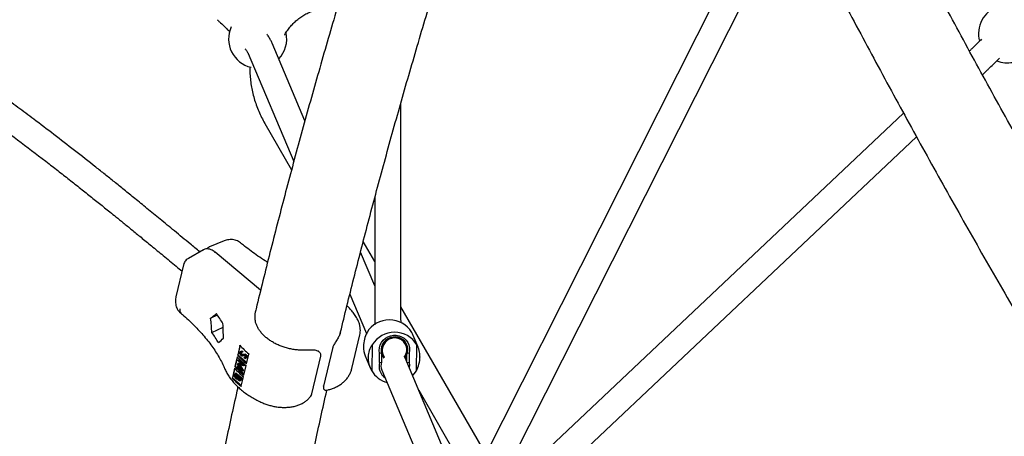
# Paper-space layout 'Planvorlage III' of a CAD drawing. Units: millimetres. Extents: x 20 to 427, y 4 to 287.
# Drawn here: x 172 to 185, y 132 to 138 of the extents above; entities that cross this region are included whole.
import ezdxf

# ---------------------------------------------------------------- set-up
doc = ezdxf.new("R2010")
doc.units = ezdxf.units.MM

psp = doc.layouts.new('Planvorlage III')

# ---------------------------------------------------------------- linework, layer by layer
at = {"color": 7, "linetype": 'Continuous', "lineweight": 25}
for p, q in [((181.60526, 138.17688), (177.26722, 129.58349)), ((177.5886, 129.42126), (181.92664, 138.01465)), ((175.79614, 136.18667), (175.34524, 137.25351)), ((175.01364, 137.11336), (175.6426, 135.62524)), ((185.12388, 136.81979), (185.19365, 136.88562)), ((177.1172, 133.57178), (177.11719, 136.43104)), ((184.03849, 136.29078), (178.34505, 130.91975)), ((175.2436, 136.15079), (175.61219, 135.51237)), ((178.42625, 130.50144), (184.21758, 135.96481)), ((176.7572, 135.12627), (176.7572, 133.57178)), ((174.68426, 134.53253), (174.48167, 134.45049)), ((176.7572, 134.24915), (176.59882, 134.52348)), ((174.39823, 134.40985), (174.19184, 134.29281)), ((175.18643, 133.85513), (174.56051, 134.37721)), ((176.7572, 133.9128), (176.5609, 134.37727)), ((174.12435, 134.20281), (174.0203, 133.762)), ((176.41471, 133.79844), (176.64313, 133.25798)), ((174.0857, 133.53888), (174.08627, 133.53841)), ((178.28588, 131.60139), (177.1172, 133.6256)), ((174.49817, 133.46857), (174.59157, 133.51412)), ((174.51639, 133.27124), (174.66948, 133.3459)), ((176.4428, 132.77749), (176.552, 133.24009)), ((177.35613, 133.06916), (177.2876, 133.2313)), ((174.90117, 133.09316), (174.8703, 132.96236)), ((174.90389, 133.09794), (174.8721, 132.96323)), ((174.90117, 133.09316), (174.90217, 133.0971)), ((174.92486, 133.01661), (174.90699, 133.00789)), ((174.92304, 132.99743), (174.90874, 132.99045)), ((174.93842, 133.0163), (174.92412, 133.00933)), ((174.92412, 133.00933), (174.92637, 132.99863)), ((174.94068, 133.00561), (174.92637, 132.99863)), ((174.93842, 133.0163), (174.94068, 133.00561)), ((176.17576, 133.05344), (176.05374, 132.53652)), ((176.17576, 133.05344), (176.17589, 133.0539)), ((176.60214, 133.08518), (176.6021, 133.08323)), ((176.7232, 133.10361), (176.71596, 132.74457)), ((177.19983, 133.10358), (177.19758, 133.10891)), ((177.33132, 132.74457), (177.33856, 133.10361)), ((174.865, 132.93991), (174.8332, 132.8052)), ((174.8668, 132.94078), (174.835, 132.80607)), ((174.8703, 132.96236), (174.8721, 132.96323)), ((174.8721, 132.96323), (174.99634, 132.8596)), ((174.87596, 132.88232), (174.87782, 132.8902)), ((174.93078, 132.82663), (174.87596, 132.88232)), ((174.89212, 132.89717), (174.87782, 132.8902)), ((174.87782, 132.8902), (174.95385, 132.81301)), ((174.89212, 132.89717), (174.96815, 132.81999)), ((174.93235, 132.96923), (174.91805, 132.96225)), ((174.94082, 132.9659), (174.92652, 132.95893)), ((174.94255, 132.95198), (174.95701, 132.95903)), ((174.95987, 132.97257), (174.94557, 132.9656)), ((174.97116, 132.97648), (174.95686, 132.96951)), ((174.97456, 132.93305), (174.96132, 132.92659)), ((174.9645, 132.91549), (174.96132, 132.92659)), ((174.9843, 132.97135), (174.97, 132.96438)), ((174.97426, 132.9164), (174.99213, 132.92512)), ((174.99761, 132.93456), (174.98331, 132.92758)), ((174.99245, 132.84312), (175.02309, 132.97291)), ((175.02436, 132.97788), (175.02309, 132.97291)), ((175.89155, 132.42923), (176.01357, 132.94615)), ((176.6262, 132.94982), (176.69473, 132.78768)), ((176.66526, 132.93379), (176.6653, 132.93574)), ((176.82186, 132.86113), (176.82441, 132.98705)), ((176.82186, 132.86113), (176.84896, 132.86419)), ((176.82441, 132.98705), (176.8471, 132.99517)), ((176.85129, 132.97934), (176.84896, 132.86419)), ((176.85126, 132.97791), (176.85902, 132.95953)), ((177.98557, 131.00649), (177.17519, 132.92386)), ((177.1976, 132.87083), (177.19951, 132.96538)), ((177.20052, 132.8639), (177.23011, 132.86113)), ((177.20639, 132.99493), (177.23265, 132.98705)), ((177.23265, 132.98705), (177.23011, 132.86113)), ((177.38023, 132.93574), (177.38019, 132.93379)), ((174.8279, 132.78275), (174.79702, 132.65194)), ((174.8297, 132.78362), (174.7979, 132.64892)), ((174.8332, 132.8052), (174.835, 132.80607)), ((174.835, 132.80607), (174.95924, 132.70244)), ((174.85488, 132.79302), (174.85673, 132.80087)), ((174.93635, 132.73891), (174.85488, 132.79302)), ((174.87104, 132.80785), (174.85673, 132.80087)), ((174.85673, 132.80087), (174.91536, 132.76196)), ((174.86613, 132.84066), (174.86654, 132.84243)), ((174.91536, 132.76196), (174.86613, 132.84066)), ((174.88084, 132.8494), (174.86654, 132.84243)), ((174.86654, 132.84243), (174.93078, 132.82663)), ((174.87104, 132.80785), (174.89775, 132.79012)), ((174.95358, 132.8119), (174.88048, 132.82982)), ((174.88048, 132.82982), (174.93662, 132.74004)), ((174.88084, 132.8494), (174.91716, 132.84048)), ((174.90253, 132.82441), (174.95092, 132.74702)), ((174.95065, 132.74589), (174.93635, 132.73891)), ((174.93662, 132.74004), (174.93635, 132.73891)), ((174.95092, 132.74702), (174.93662, 132.74004)), ((174.95092, 132.74702), (174.95065, 132.74589)), ((174.96788, 132.81887), (174.95358, 132.8119)), ((174.95385, 132.81301), (174.95358, 132.8119)), ((174.96815, 132.81999), (174.95385, 132.81301)), ((174.95535, 132.68596), (174.98715, 132.82067)), ((174.96815, 132.81999), (174.96788, 132.81887)), ((176.85658, 132.75296), (177.76141, 130.61214)), ((174.79617, 132.64807), (174.79702, 132.65194)), ((174.79617, 132.64807), (174.7979, 132.64892)), ((174.7979, 132.64892), (174.92214, 132.54528)), ((174.82928, 132.68457), (174.83484, 132.70813)), ((174.84914, 132.71511), (174.83484, 132.70813)), ((174.83484, 132.70813), (174.91358, 132.64245)), ((174.84107, 132.69357), (174.83844, 132.68244)), ((174.87035, 132.66916), (174.84107, 132.69357)), ((174.86121, 132.6529), (174.84691, 132.64592)), ((174.84914, 132.71511), (174.92788, 132.64943)), ((174.86171, 132.63219), (174.86986, 132.63617)), ((174.86912, 132.66397), (174.87035, 132.66916)), ((174.87842, 132.66242), (174.87718, 132.65717)), ((174.90366, 132.64137), (174.87842, 132.66242)), ((174.89953, 132.62896), (174.88523, 132.62198)), ((174.8989, 132.60856), (174.91677, 132.61728)), ((174.90116, 132.63076), (174.90366, 132.64137)), ((174.91358, 132.64245), (174.90957, 132.62545)), ((174.92788, 132.64943), (174.91358, 132.64245)), ((174.91942, 132.53373), (174.95005, 132.66351)), ((174.92788, 132.64943), (174.92387, 132.63243)), ((174.91942, 132.53373), (174.91837, 132.52886)), ((176.05374, 132.53652), (176.05382, 132.53681)), ((177.36239, 132.48092), (178.09197, 131.21726))]:
    psp.add_line(p, q, dxfattribs=at)
at = {"color": 7, "linetype": 'Continuous', "lineweight": 25, "flags": 128}
for points in [[(174.54998, 134.37616), (174.55292, 134.37755), (174.55565, 134.37827), (174.55803, 134.37829), (174.55997, 134.3776), (174.56051, 134.37721)], [(176.82441, 132.98705), (176.82029, 133.02534), (176.82358, 133.06385), (176.83415, 133.10121), (176.85163, 133.13612), (176.8754, 133.16732), (176.90462, 133.19372), (176.93825, 133.21438), (176.9751, 133.22858), (177.01388, 133.2358), (177.05321, 133.2358), (177.0917, 133.22858), (177.12798, 133.21438), (177.16078, 133.19372), (177.18893, 133.16732), (177.21144, 133.13612), (177.22751, 133.10122), (177.23657, 133.06385), (177.23831, 133.02534), (177.23265, 132.98705)], [(177.21308, 133.02062), (177.21243, 133.05603), (177.20476, 133.09049), (177.19034, 133.12269), (177.16974, 133.15139), (177.14375, 133.17548), (177.11337, 133.19404), (177.07976, 133.20636), (177.04421, 133.21196), (177.0081, 133.21062), (176.97281, 133.20241), (176.93969, 133.18763), (176.91002, 133.16685), (176.88494, 133.14087), (176.86541, 133.11069), (176.85219, 133.07747), (176.84578, 133.04249), (176.84642, 133.00708), (176.8541, 132.97262), (176.86851, 132.94042), (176.88221, 132.92004)], [(177.19819, 133.02151), (177.19732, 133.05619), (177.18912, 133.0898), (177.17394, 133.12087), (177.15245, 133.14803), (177.12557, 133.1701), (177.0945, 133.18611), (177.06058, 133.19537), (177.0253, 133.19747), (176.9902, 133.19232), (176.95681, 133.18014), (176.9266, 133.16147), (176.90088, 133.13712), (176.88078, 133.10816), (176.86718, 133.07585), (176.86067, 133.0416), (176.86153, 133.00692), (176.86973, 132.97331), (176.88491, 132.94224), (176.89203, 132.93186)], [(177.23011, 132.86113), (177.23422, 132.82284), (177.23185, 132.78978)], [(177.27876, 132.67879), (177.30024, 132.70198), (177.33132, 132.74457)]]:
    psp.add_lwpolyline(points, dxfattribs=at)
at = {"color": 7, "linetype": 'Continuous', "lineweight": 25}
for centre, radius, start, end in [((185.47029, 137.38345), 0.4, 109.687073, 194.832136), ((175.1454, 137.31135), 0.4, 155.3225, 256.761521), ((175.1454, 137.31135), 0.4, 316.732613, 11.979645), ((185.47029, 137.38345), 0.4, 248.721446, 280.312927), ((174.12759, 133.57621), 0.05619, 157.98953, 221.716128), ((173.05041, 132.44769), 1.87417, 30.390972, 35.392942), ((176.95869, 133.08639), 0.36058, 31.428411, 148.572201), ((172.98857, 132.18576), 1.87417, 30.390972, 35.392942), ((177.03088, 132.9156), 0.36058, 31.428411, 148.572201), ((177.02889, 133.02938), 0.17799, 89.82723, 216.269351), ((177.03524, 133.03417), 0.1733, 321.623997, 91.921361), ((177.03124, 133.0356), 0.16755, 321.743147, 355.173488), ((177.03098, 133.03612), 0.18276, 321.131578, 355.134815), ((175.543, 133.51232), 0.88733, 220.173613, 231.213077), ((175.5483, 133.53478), 0.88733, 220.173613, 231.213077), ((177.01583, 132.81274), 0.19991, 165.994004, 234.679953), ((177.01494, 132.81968), 0.17184, 164.989656, 202.850351), ((175.5059, 133.35517), 0.88733, 220.173613, 231.213077), ((175.5112, 133.37762), 0.88733, 220.173613, 231.213077), ((177.01564, 132.92068), 0.3476, 210.440865, 255.370152)]:
    psp.add_arc(centre, radius, start, end, dxfattribs=at)
for centre, major_axis, ratio, start_param, end_param in [((174.50869, 134.19658), (-0.10587, 0.21569), 0.60177223, 0.03585697, 0.05610577), ((175.70701, 133.44603), (0.59929, -0.09038), 0.69163789, 3.08472547, 3.40029617), ((172.04733, 132.11448), (3.20381, 2.124), 0.08536694, 5.52496548, 5.56455224), ((172.43135, 133.74131), (-0.73171, 4.99033), 0.40016357, 4.55960865, 4.59919541), ((172.55501, 134.26517), (-0.73171, 4.99033), 0.40016357, 4.43777629, 4.47898655), ((175.70701, 133.44603), (0.57938, -0.17709), 0.58294043, 6.20200734, 6.32101131), ((176.92721, 133.16183), (0.21189, 0.3196), 0.77164997, 1.72472686, 2.25883256), ((176.92721, 133.16183), (0.34385, -0.22797), 0.80652963, 0.88276009, 1.00699307), ((171.92367, 131.59062), (3.20381, 2.124), 0.08536694, 5.64517434, 5.68638461), ((176.92717, 133.15988), (0.21189, 0.3196), 0.77164997, 2.25883256, 2.66870528), ((177.05516, 132.8591), (0.34385, -0.22797), 0.80652963, 3.08037432, 3.61448002), ((177.05516, 132.8591), (0.21189, 0.3196), 0.77164997, 5.40042522, 5.93453092), ((177.05512, 132.85714), (0.34385, -0.22797), 0.80652963, 3.61448002, 4.14858573), ((177.05512, 132.85714), (0.21189, 0.3196), 0.77164997, 4.86631951, 5.40042522)]:
    psp.add_ellipse(centre, major_axis=major_axis, ratio=ratio, start_param=start_param, end_param=end_param, dxfattribs=at)
for points, knots in [([(178.54683, 144.66141), (178.51831, 144.58371), (178.43557, 144.35833), (178.30042, 143.98637), (178.14221, 143.54606), (177.98644, 143.10734), (177.83312, 142.67025), (177.68226, 142.23486), (177.5339, 141.80124), (177.38806, 141.36945), (177.24476, 140.93956), (177.10402, 140.51164), (176.96586, 140.08575), (176.83031, 139.66195), (176.69739, 139.24031), (176.56712, 138.82089), (176.43952, 138.40376), (176.3146, 137.98899), (176.1924, 137.57662), (176.07292, 137.16673), (175.9562, 136.75938), (175.84224, 136.35462), (175.73106, 135.95253), (175.62269, 135.55315), (175.51714, 135.15655), (175.41444, 134.7628), (175.31452, 134.37188), (175.21774, 133.98419), (175.14878, 133.70384), (175.11298, 133.5537), (175.10751, 133.53074)], [0, 0, 0, 0, 0.019677998, 0.057081574, 0.094487019, 0.131894765, 0.169304921, 0.206717603, 0.244132928, 0.28155102, 0.318972007, 0.356396023, 0.393823206, 0.431253701, 0.46868766, 0.50612524, 0.543566606, 0.581011929, 0.618461391, 0.655915178, 0.693373487, 0.730836525, 0.768304508, 0.805777662, 0.843256223, 0.880740441, 0.918230577, 0.955726904, 0.99322971, 1, 1, 1, 1]), ([(192.76184, 124.63529), (192.71209, 124.70494), (192.5678, 124.90693), (192.32962, 125.24318), (192.04762, 125.64483), (191.76655, 126.04892), (191.48645, 126.45535), (191.20734, 126.86406), (190.92929, 127.275), (190.65234, 127.68809), (190.37653, 128.10328), (190.1019, 128.52049), (189.82849, 128.93966), (189.55636, 129.36073), (189.28554, 129.78362), (189.01607, 130.20827), (188.748, 130.63463), (188.48138, 131.0626), (188.21623, 131.49214), (187.95261, 131.92318), (187.69056, 132.35564), (187.43011, 132.78945), (187.17131, 133.22456), (186.9142, 133.66089), (186.65882, 134.09837), (186.40521, 134.53693), (186.1534, 134.97651), (185.90345, 135.41704), (185.65539, 135.85844), (185.40925, 136.30065), (185.16508, 136.74359), (184.92291, 137.18721), (184.68279, 137.63142), (184.44474, 138.07616), (184.20881, 138.52136), (183.97504, 138.96694), (183.74346, 139.41285), (183.5141, 139.859), (183.28701, 140.30533), (183.06222, 140.75176), (182.83976, 141.19823), (182.61967, 141.64467), (182.40198, 142.09101), (182.18673, 142.53717), (181.97395, 142.98308), (181.76366, 143.42869), (181.55596, 143.87389), (181.3599, 144.29866), (181.23415, 144.57478), (181.17584, 144.70284)], [0, 0, 0, 0, 0.01134166, 0.03289093, 0.05444098, 0.07599189, 0.0975436, 0.11909607, 0.14064925, 0.16220311, 0.18375759, 0.20531266, 0.22686828, 0.2484244, 0.26998098, 0.29153799, 0.31309539, 0.33465313, 0.35621119, 0.37776952, 0.39932808, 0.42088684, 0.44244576, 0.46400481, 0.48556395, 0.50712313, 0.52868234, 0.55024151, 0.57180062, 0.59335962, 0.61491848, 0.63647716, 0.65803562, 0.67959384, 0.70115176, 0.72270936, 0.7442666, 0.76582343, 0.78737981, 0.80893572, 0.83049111, 0.85204593, 0.87360015, 0.89515373, 0.91670661, 0.93825877, 0.95981015, 0.9813607, 1, 1, 1, 1]), ([(176.27699, 133.23635), (176.30563, 133.35479), (176.36453, 133.59837), (176.45729, 133.97107), (176.55436, 134.35343), (176.65436, 134.73895), (176.75718, 135.12749), (176.86283, 135.519), (176.97129, 135.91342), (177.08254, 136.31067), (177.19657, 136.71069), (177.31336, 137.11341), (177.43289, 137.51877), (177.55514, 137.9267), (177.68009, 138.33713), (177.80773, 138.75), (177.93803, 139.16524), (178.07097, 139.58277), (178.20653, 140.00254), (178.34469, 140.42447), (178.48544, 140.84849), (178.62873, 141.27453), (178.77456, 141.70253), (178.9229, 142.13241), (179.07373, 142.5641), (179.22701, 142.99753), (179.38276, 143.43267), (179.53325, 143.8485), (179.63277, 144.11987), (179.67871, 144.24512)], [0, 0, 0, 0, 0.0352517, 0.07250124, 0.10975757, 0.14702039, 0.18428942, 0.22156439, 0.25884504, 0.29613112, 0.33342239, 0.37071863, 0.40801963, 0.44532518, 0.48263507, 0.51994913, 0.55726718, 0.59458903, 0.63191453, 0.66924352, 0.70657585, 0.74391136, 0.78124993, 0.81859141, 0.85593568, 0.89328261, 0.93063208, 0.96798399, 1, 1, 1, 1]), ([(180.07773, 144.20424), (180.11356, 144.12548), (180.21746, 143.89707), (180.39144, 143.51863), (180.60049, 143.06882), (180.81212, 142.61866), (181.02625, 142.16821), (181.24287, 141.71755), (181.46193, 141.26674), (181.68341, 140.81585), (181.90727, 140.36494), (182.13348, 139.91409), (182.362, 139.46337), (182.5928, 139.01283), (182.82584, 138.56255), (183.0611, 138.1126), (183.29852, 137.66304), (183.53808, 137.21395), (183.77974, 136.76538), (184.02346, 136.31741), (184.26921, 135.87011), (184.51695, 135.42353), (184.76665, 134.97776), (185.01825, 134.53286), (185.27174, 134.08889), (185.52706, 133.64592), (185.78418, 133.20402), (186.04306, 132.76325), (186.30366, 132.32369), (186.56595, 131.88539), (186.82987, 131.44843), (187.0954, 131.01287), (187.3625, 130.57877), (187.63111, 130.14621), (187.90121, 129.71524), (188.17275, 129.28593), (188.44568, 128.85836), (188.71998, 128.43257), (188.9956, 128.00864), (189.27249, 127.58663), (189.55062, 127.1666), (189.82994, 126.74863), (190.11042, 126.33276), (190.392, 125.91906), (190.67465, 125.5076), (190.95832, 125.09843), (191.24299, 124.69167), (191.51719, 124.30324), (191.69685, 124.05149), (191.78099, 123.9336)], [0, 0, 0, 0, 0.011344368, 0.032899099, 0.054453114, 0.0760063, 0.097558702, 0.119110367, 0.140661336, 0.162211654, 0.183761362, 0.205310502, 0.226859115, 0.24840724, 0.269954917, 0.291502186, 0.313049083, 0.334595648, 0.356141918, 0.37768793, 0.399233721, 0.420779327, 0.442324786, 0.463870132, 0.485415403, 0.506960634, 0.528505861, 0.550051109, 0.571596414, 0.593141811, 0.614687335, 0.636233024, 0.657778913, 0.679325039, 0.70087144, 0.722418151, 0.743965211, 0.765512658, 0.787060531, 0.808608867, 0.830157708, 0.851707092, 0.87325706, 0.894807655, 0.916358918, 0.937910892, 0.959463621, 0.98101715, 1, 1, 1, 1]), ([(174.34815, 134.38145), (174.3039, 134.41829), (174.18593, 134.51654), (174.00413, 134.66694), (173.80607, 134.83002), (173.62498, 134.97823), (173.46038, 135.11214), (173.31116, 135.2328), (173.17393, 135.34312), (173.04373, 135.44716), (172.85951, 135.59346), (172.62415, 135.77834), (172.34002, 135.99783), (172.08135, 136.1941), (171.84261, 136.37219), (171.62025, 136.53546), (171.39259, 136.69985), (171.16371, 136.86231), (170.93841, 137.01952), (170.72109, 137.16871), (170.49979, 137.31835), (170.26811, 137.47264), (170.01825, 137.63643), (169.75454, 137.80667), (169.47592, 137.98386), (169.18345, 138.16722), (168.87972, 138.35513), (168.57894, 138.53902), (168.28292, 138.71817), (167.99328, 138.89199), (167.69874, 139.06744), (167.46283, 139.20705), (167.28986, 139.309), (167.18065, 139.37326), (167.07055, 139.43791), (166.95285, 139.5069), (166.82007, 139.5846), (166.68587, 139.66297), (166.55334, 139.74022), (166.42609, 139.81428), (166.28768, 139.89472), (166.13764, 139.9818), (165.97544, 140.07578), (165.80054, 140.17698), (165.67959, 140.24683), (165.61693, 140.28303)], [0, 0, 0, 0, 0.01532862, 0.04086913, 0.06475394, 0.08702854, 0.10772281, 0.12652755, 0.1438704, 0.16067019, 0.17733967, 0.21651433, 0.25497163, 0.293112, 0.32302976, 0.35364536, 0.38494048, 0.41654752, 0.44674054, 0.47528657, 0.50219649, 0.53226258, 0.56283268, 0.59413983, 0.62646103, 0.65916162, 0.69184012, 0.72446482, 0.75300497, 0.78150192, 0.80999078, 0.83803218, 0.84828691, 0.85842626, 0.86845071, 0.87879787, 0.89089535, 0.90491292, 0.91547624, 0.92697803, 0.93945354, 0.9529434, 0.96749429, 0.98315957, 1, 1, 1, 1]), ([(165.43694, 139.97127), (165.51724, 139.92488), (165.67337, 139.83469), (165.9008, 139.70301), (166.11516, 139.57865), (166.31712, 139.46122), (166.50733, 139.35037), (166.68637, 139.24577), (166.87394, 139.13592), (167.06761, 139.02216), (167.26498, 138.90579), (167.44546, 138.799), (167.623, 138.69355), (167.79535, 138.59076), (167.9607, 138.49171), (168.11004, 138.40186), (168.27812, 138.30031), (168.47113, 138.18303), (168.71018, 138.03665), (168.96855, 137.87689), (169.24387, 137.70456), (169.51555, 137.5322), (169.76298, 137.37289), (169.98777, 137.22611), (170.18939, 137.09273), (170.38196, 136.96362), (170.55883, 136.84347), (170.71922, 136.73318), (170.86962, 136.6286), (171.0202, 136.52273), (171.17689, 136.41129), (171.33843, 136.295), (171.57607, 136.1218), (171.88675, 135.89075), (172.19668, 135.65403), (172.43238, 135.47093), (172.58959, 135.34769), (172.74417, 135.22547), (172.89332, 135.10663), (173.01441, 135.0095), (173.11401, 134.92922), (173.19906, 134.86046), (173.29872, 134.77959), (173.41349, 134.68609), (173.54308, 134.58006), (173.68797, 134.461), (173.84904, 134.32803), (173.98912, 134.212), (174.0769, 134.13888), (174.10394, 134.11636)], [0, 0, 0, 0, 0.02169925, 0.04219081, 0.06155705, 0.07987146, 0.09719931, 0.11359824, 0.12911892, 0.14910573, 0.16761297, 0.18472073, 0.200494, 0.21872006, 0.23495205, 0.24935111, 0.26342955, 0.28592255, 0.30889519, 0.33887499, 0.36973865, 0.40117261, 0.43302034, 0.45835982, 0.48399176, 0.5090774, 0.53258997, 0.55346365, 0.57304484, 0.59331142, 0.61487886, 0.63751095, 0.66024776, 0.71382806, 0.76738786, 0.78880391, 0.81021545, 0.83104515, 0.85069239, 0.86919839, 0.87832435, 0.88920321, 0.90183891, 0.91623799, 0.93241095, 0.9500376, 0.96941464, 0.99057676, 1, 1, 1, 1]), ([(175.51465, 137.36279), (175.51691, 137.36706), (175.53007, 137.39195), (175.55873, 137.43381), (175.60065, 137.48784), (175.6473, 137.53722), (175.69793, 137.58206), (175.75239, 137.62193), (175.81033, 137.65661), (175.87143, 137.68574), (175.92344, 137.70508), (175.95515, 137.71412), (175.96495, 137.71691)], [0, 0, 0, 0, 0.02354269, 0.13752682, 0.2520366, 0.36708474, 0.48264654, 0.59865253, 0.71498732, 0.83149748, 0.94795964, 1, 1, 1, 1]), ([(174.58894, 137.57703), (174.59964, 137.56702), (174.63051, 137.53813), (174.67871, 137.49207), (174.72478, 137.44723), (174.75008, 137.42174), (174.75899, 137.41276)], [0, 0, 0, 0, 0.17285055, 0.49859091, 0.82339152, 1, 1, 1, 1]), ([(175.34524, 137.25351), (175.34191, 137.26098), (175.33221, 137.28273), (175.31139, 137.31919), (175.28975, 137.35278), (175.27348, 137.37438), (175.27005, 137.37894)], [0, 0, 0, 0, 0.17114758, 0.49869075, 0.89403688, 1, 1, 1, 1]), ([(185.11288, 137.30969), (185.10469, 137.30135), (185.08056, 137.27681), (185.03591, 137.23291), (184.98825, 137.18688), (184.95743, 137.15772), (184.94662, 137.14748)], [0, 0, 0, 0, 0.16796264, 0.49433059, 0.82256448, 1, 1, 1, 1]), ([(174.97096, 137.17798), (174.9745, 137.17337), (174.98494, 137.15977), (174.99655, 137.14279), (175.00637, 137.12725), (175.01173, 137.11755), (175.01337, 137.11398), (175.01361, 137.11343), (175.01364, 137.11336)], [0, 0, 0, 0, 0.12960204, 0.38215141, 0.59545043, 0.79267672, 0.97269626, 1, 1, 1, 1]), ([(175.03877, 136.92777), (175.03852, 136.90379), (175.03796, 136.8496), (175.04404, 136.76466), (175.05569, 136.67353), (175.07326, 136.58277), (175.09645, 136.49282), (175.12519, 136.40408), (175.15945, 136.31702), (175.19846, 136.23215), (175.22861, 136.1778), (175.2436, 136.15079)], [0, 0, 0, 0, 0.090237428, 0.203872899, 0.317614065, 0.431443785, 0.54534684, 0.659310081, 0.77332237, 0.887374347, 1, 1, 1, 1]), ([(185.19365, 136.88562), (185.20483, 136.89619), (185.23748, 136.92709), (185.28854, 136.97645), (185.33216, 137.01926), (185.3541, 137.04158), (185.35839, 137.04596)], [0, 0, 0, 0, 0.18817225, 0.54947849, 0.91176791, 1, 1, 1, 1]), ([(174.91071, 134.5054), (174.90163, 134.51216), (174.88327, 134.52583), (174.85177, 134.53997), (174.81839, 134.54901), (174.78373, 134.55249), (174.74833, 134.55044), (174.71463, 134.54388), (174.69365, 134.53574), (174.68405, 134.53201)], [0, 0, 0, 0, 0.14146074, 0.28588768, 0.42911737, 0.57312654, 0.71997153, 0.87171482, 1, 1, 1, 1]), ([(175.28158, 134.23858), (175.27069, 134.24529), (175.22544, 134.27313), (175.14947, 134.32441), (175.05412, 134.39224), (174.97507, 134.4527), (174.92862, 134.49073), (174.91121, 134.50498)], [0, 0, 0, 0, 0.08104084, 0.33656301, 0.59190033, 0.84704983, 1, 1, 1, 1]), ([(174.56051, 134.37721), (174.55571, 134.38105), (174.54183, 134.39214), (174.51788, 134.40664), (174.48902, 134.41839), (174.46031, 134.42398), (174.43296, 134.42285), (174.41096, 134.41729), (174.39967, 134.41001), (174.39567, 134.40743)], [0, 0, 0, 0, 0.0881118, 0.2548603, 0.42220696, 0.58874583, 0.75259766, 0.9123402, 1, 1, 1, 1]), ([(174.48129, 134.45009), (174.48067, 134.44992), (174.47186, 134.44744), (174.45836, 134.43842), (174.4477, 134.42722), (174.44298, 134.42226)], [0, 0, 0, 0, 0.04077868, 0.57567641, 1, 1, 1, 1]), ([(174.19253, 134.29252), (174.18979, 134.29117), (174.17869, 134.28568), (174.16197, 134.27117), (174.14365, 134.24937), (174.13079, 134.226), (174.12654, 134.20961), (174.12473, 134.20263)], [0, 0, 0, 0, 0.07893733, 0.31999184, 0.5631624, 0.81424703, 1, 1, 1, 1]), ([(174.02068, 133.76157), (174.01987, 133.75878), (174.01554, 133.74374), (174.01285, 133.71586), (174.01315, 133.67917), (174.0193, 133.64411), (174.03054, 133.61132), (174.04734, 133.5804), (174.06628, 133.55622), (174.08057, 133.54339), (174.0857, 133.53878)], [0, 0, 0, 0, 0.03549679, 0.19104894, 0.34054224, 0.48506624, 0.62594313, 0.76442855, 0.91543344, 1, 1, 1, 1]), ([(174.08619, 133.53836), (174.10103, 133.52578), (174.14414, 133.4892), (174.21209, 133.42751), (174.2883, 133.35305), (174.35952, 133.27756), (174.42567, 133.20125), (174.48659, 133.12434), (174.54217, 133.04701), (174.59234, 132.96948), (174.6369, 132.89195), (174.67073, 132.82531), (174.68862, 132.78469), (174.69522, 132.7697)], [0, 0, 0, 0, 0.05192518, 0.15091997, 0.24985329, 0.34873192, 0.44756986, 0.54638725, 0.645205, 0.74405417, 0.84298002, 0.94204106, 1, 1, 1, 1]), ([(176.50779, 133.47842), (176.50169, 133.48812), (176.48458, 133.51531), (176.45192, 133.55867), (176.41384, 133.60291), (176.38641, 133.62917), (176.37529, 133.63982)], [0, 0, 0, 0, 0.17112976, 0.47934197, 0.78884293, 1, 1, 1, 1]), ([(176.7572, 133.57178), (176.75722, 133.56261), (176.75727, 133.536), (176.75781, 133.49208), (176.75907, 133.44125), (176.76027, 133.40519), (176.76121, 133.38716), (176.76134, 133.38462)], [0, 0, 0, 0, 0.14205007, 0.41251182, 0.68347406, 0.95539472, 1, 1, 1, 1]), ([(177.12057, 133.40911), (177.12002, 133.42274), (177.1189, 133.45083), (177.11782, 133.49627), (177.11727, 133.53715), (177.11722, 133.56246), (177.1172, 133.57178)], [0, 0, 0, 0, 0.26651108, 0.54953503, 0.83422907, 1, 1, 1, 1]), ([(175.8309, 133.03027), (175.82038, 133.02972), (175.78978, 133.02812), (175.73825, 133.02879), (175.67673, 133.03373), (175.6155, 133.04303), (175.55525, 133.05653), (175.49661, 133.07409), (175.44018, 133.09552), (175.38657, 133.12059), (175.33631, 133.14901), (175.28994, 133.18047), (175.24791, 133.21464), (175.21066, 133.25113), (175.17856, 133.28956), (175.15182, 133.32951), (175.1311, 133.3706), (175.11786, 133.40499), (175.11384, 133.42556), (175.11256, 133.43214)], [0, 0, 0, 0, 0.03278225, 0.09546687, 0.15814412, 0.22078532, 0.28338492, 0.34593859, 0.40844373, 0.47090011, 0.53331059, 0.59568236, 0.65802867, 0.72036913, 0.78272722, 0.84514609, 0.90768476, 0.97041618, 1, 1, 1, 1]), ([(176.55228, 133.24241), (176.5547, 133.25489), (176.55977, 133.28098), (176.55991, 133.3217), (176.55464, 133.36356), (176.5433, 133.40522), (176.52764, 133.44375), (176.51397, 133.46763), (176.50779, 133.47842)], [0, 0, 0, 0, 0.156005532, 0.326253411, 0.497757986, 0.67245317, 0.851932975, 1, 1, 1, 1]), ([(173.10772, 128.87742), (173.05875, 128.9015), (172.86912, 128.99479), (172.5442, 129.15847), (172.13302, 129.36842), (171.72751, 129.57956), (171.32726, 129.79177), (170.9324, 130.00505), (170.54293, 130.21938), (170.1589, 130.43475), (169.78032, 130.65114), (169.40723, 130.86852), (169.03964, 131.08689), (168.67759, 131.30621), (168.3211, 131.52648), (167.97019, 131.74766), (167.62489, 131.96976), (167.28521, 132.19273), (166.9512, 132.41658), (166.62283, 132.64126), (166.30026, 132.86679), (166.01424, 133.07083), (165.83735, 133.19991), (165.76421, 133.25329)], [0, 0, 0, 0, 0.017373247, 0.067282087, 0.117186205, 0.167085581, 0.216980204, 0.266870075, 0.316755203, 0.366635614, 0.416511344, 0.466382449, 0.516248998, 0.566111082, 0.615968812, 0.665822324, 0.715671777, 0.76551736, 0.815359292, 0.865197827, 0.915033253, 0.964865901, 1, 1, 1, 1]), ([(176.27674, 133.24431), (176.27366, 133.23793), (176.26719, 133.22452), (176.25366, 133.20094), (176.23856, 133.17614), (176.22355, 133.15194), (176.20925, 133.12826), (176.19648, 133.1055), (176.18605, 133.0839), (176.17891, 133.06635), (176.17697, 133.05701), (176.17629, 133.05377)], [0, 0, 0, 0, 0.14261152, 0.29952246, 0.43206743, 0.55514248, 0.6661747, 0.76671697, 0.86024761, 0.95156703, 1, 1, 1, 1]), ([(174.91609, 132.95453), (174.91299, 132.9577), (174.90677, 132.96406), (174.90154, 132.97674), (174.89929, 132.98826), (174.9002, 132.99421), (174.90066, 132.99719)], [0, 0, 0, 0, 0.27918245, 0.55907267, 0.77943642, 1, 1, 1, 1]), ([(174.90066, 132.99719), (174.90171, 133.00017), (174.90382, 133.00613), (174.9121, 133.01111), (174.91956, 133.01), (174.92412, 133.00933)], [0, 0, 0, 0, 0.279874689, 0.559691218, 1, 1, 1, 1]), ([(174.90217, 133.0971), (174.92031, 133.07654), (174.95682, 133.03519), (175.00176, 132.99706), (175.02436, 132.97788)], [0, 0, 0, 0, 0.4970514, 1, 1, 1, 1]), ([(174.92637, 132.99863), (174.92217, 132.99904), (174.9163, 132.99962), (174.91057, 132.99556), (174.90935, 132.99216), (174.90874, 132.99045)], [0, 0, 0, 0, 0.559320642, 0.779781716, 1, 1, 1, 1]), ([(174.92304, 132.99743), (174.9227, 132.99491), (174.92202, 132.98987), (174.92385, 132.9815), (174.92753, 132.97408), (174.93074, 132.97085), (174.93235, 132.96923)], [0, 0, 0, 0, 0.280255308, 0.560109045, 0.780080209, 1, 1, 1, 1]), ([(174.92332, 133.01529), (174.92396, 133.01575), (174.92797, 133.01864), (174.93365, 133.01737), (174.93842, 133.0163)], [0, 0, 0, 0, 0.16093057, 1, 1, 1, 1]), ([(176.01347, 132.94613), (176.01356, 132.94637), (176.01591, 132.95282), (176.01591, 132.96545), (176.0124, 132.98315), (176.00303, 132.99806), (175.9896, 133.0098), (175.97235, 133.01877), (175.95017, 133.02558), (175.92229, 133.03003), (175.88877, 133.03201), (175.85769, 133.03192), (175.83762, 133.0305), (175.83076, 133.03001)], [0, 0, 0, 0, 0.00314853, 0.08422153, 0.16288385, 0.2442556, 0.32576094, 0.41510131, 0.51975149, 0.64335693, 0.77901231, 0.92439947, 1, 1, 1, 1]), ([(174.90874, 132.99045), (174.90839, 132.98793), (174.90771, 132.9829), (174.90954, 132.97452), (174.91323, 132.96711), (174.91644, 132.96387), (174.91805, 132.96225)], [0, 0, 0, 0, 0.28025531, 0.56010905, 0.78008021, 1, 1, 1, 1]), ([(174.94635, 132.95385), (174.94141, 132.95144), (174.93452, 132.94808), (174.92351, 132.94951), (174.91857, 132.95286), (174.91609, 132.95453)], [0, 0, 0, 0, 0.5601154, 0.78028375, 1, 1, 1, 1]), ([(174.91805, 132.96225), (174.91967, 132.96116), (174.92257, 132.9592), (174.92531, 132.95901), (174.92652, 132.95893)], [0, 0, 0, 0, 0.55899022, 1, 1, 1, 1]), ([(174.92652, 132.95893), (174.92975, 132.95945), (174.93552, 132.96038), (174.94056, 132.96301), (174.94278, 132.96416)], [0, 0, 0, 0, 0.55950017, 1, 1, 1, 1]), ([(174.93235, 132.96923), (174.93397, 132.96813), (174.93687, 132.96618), (174.93961, 132.96599), (174.94082, 132.9659)], [0, 0, 0, 0, 0.55899022, 1, 1, 1, 1]), ([(174.94082, 132.9659), (174.94406, 132.96639), (174.94896, 132.96713), (174.95323, 132.9693), (174.95468, 132.97003)], [0, 0, 0, 0, 0.66268382, 1, 1, 1, 1]), ([(174.94278, 132.96416), (174.94526, 132.9655), (174.94969, 132.96787), (174.95467, 132.96901), (174.95686, 132.96951)], [0, 0, 0, 0, 0.56041496, 1, 1, 1, 1]), ([(174.95695, 132.95903), (174.95494, 132.95813), (174.95134, 132.95654), (174.94788, 132.95468), (174.94635, 132.95385)], [0, 0, 0, 0, 0.55990578, 1, 1, 1, 1]), ([(174.95686, 132.96951), (174.95927, 132.96934), (174.96356, 132.96904), (174.96803, 132.9658), (174.97, 132.96438)], [0, 0, 0, 0, 0.55984046, 1, 1, 1, 1]), ([(174.96848, 132.95628), (174.96736, 132.95709), (174.96512, 132.95871), (174.96105, 132.95987), (174.95851, 132.95935), (174.95695, 132.95903)], [0, 0, 0, 0, 0.27983529, 0.55980262, 1, 1, 1, 1]), ([(174.95992, 132.97248), (174.96148, 132.9733), (174.96501, 132.97514), (174.96896, 132.976), (174.97116, 132.97648)], [0, 0, 0, 0, 0.44455271, 1, 1, 1, 1]), ([(174.96132, 132.92659), (174.96476, 132.92668), (174.96955, 132.92679), (174.97401, 132.93079), (174.97496, 132.93372), (174.97544, 132.93519)], [0, 0, 0, 0, 0.55983499, 0.77984754, 1, 1, 1, 1]), ([(174.98331, 132.92758), (174.98244, 132.9251), (174.98069, 132.92013), (174.97408, 132.91559), (174.96814, 132.91553), (174.9645, 132.91549)], [0, 0, 0, 0, 0.27976241, 0.55950038, 1, 1, 1, 1]), ([(174.97544, 132.93519), (174.97573, 132.93706), (174.97632, 132.9408), (174.97487, 132.9471), (174.97216, 132.95271), (174.96971, 132.95509), (174.96848, 132.95628)], [0, 0, 0, 0, 0.28027427, 0.55993139, 0.77992008, 1, 1, 1, 1]), ([(174.97, 132.96438), (174.9727, 132.96167), (174.97811, 132.95625), (174.98278, 132.94524), (174.98446, 132.93532), (174.98369, 132.93016), (174.98331, 132.92758)], [0, 0, 0, 0, 0.27949688, 0.55876897, 0.77938702, 1, 1, 1, 1]), ([(174.97116, 132.97648), (174.97357, 132.97631), (174.97786, 132.97601), (174.98233, 132.97278), (174.9843, 132.97135)], [0, 0, 0, 0, 0.55984046, 1, 1, 1, 1]), ([(174.9843, 132.97135), (174.987, 132.96864), (174.99241, 132.96322), (174.99709, 132.95221), (174.99876, 132.9423), (174.99799, 132.93714), (174.99761, 132.93456)], [0, 0, 0, 0, 0.27949688, 0.55876897, 0.77938702, 1, 1, 1, 1]), ([(174.99761, 132.93456), (174.99677, 132.93201), (174.99524, 132.92737), (174.99177, 132.92538), (174.99021, 132.92449)], [0, 0, 0, 0, 0.54927095, 1, 1, 1, 1]), ([(174.69522, 132.7697), (174.69981, 132.75947), (174.71241, 132.7314), (174.7378, 132.68638), (174.77275, 132.63509), (174.81338, 132.58512), (174.85927, 132.5368), (174.91003, 132.49052), (174.96518, 132.44661), (175.02427, 132.40534), (175.08687, 132.36696), (175.1372, 132.33977), (175.16648, 132.32544), (175.17325, 132.32212)], [0, 0, 0, 0, 0.05690986, 0.15625943, 0.25651619, 0.35785384, 0.45981806, 0.56202971, 0.66417951, 0.76615235, 0.86790849, 0.96945749, 1, 1, 1, 1]), ([(176.09143, 132.47899), (176.10698, 132.48239), (176.14127, 132.48986), (176.1914, 132.50745), (176.24156, 132.53049), (176.28775, 132.55842), (176.32928, 132.59074), (176.36542, 132.627), (176.39572, 132.66653), (176.4194, 132.70872), (176.43511, 132.74616), (176.44032, 132.76989), (176.44217, 132.77829)], [0, 0, 0, 0, 0.0911668, 0.20097326, 0.31087844, 0.42042891, 0.52904326, 0.63610793, 0.74115297, 0.84399498, 0.94477494, 1, 1, 1, 1]), ([(174.91837, 132.52886), (174.89602, 132.54781), (174.85106, 132.58593), (174.81454, 132.62728), (174.79617, 132.64807)], [0, 0, 0, 0, 0.49705356, 1, 1, 1, 1]), ([(174.84506, 132.63811), (174.84166, 132.64157), (174.83484, 132.64849), (174.82919, 132.66258), (174.82758, 132.67497), (174.82871, 132.68137), (174.82928, 132.68457)], [0, 0, 0, 0, 0.27915268, 0.55861918, 0.77904231, 1, 1, 1, 1]), ([(174.83844, 132.68244), (174.83711, 132.67674), (174.83511, 132.6682), (174.83935, 132.65563), (174.84326, 132.6494), (174.84569, 132.64708), (174.84691, 132.64592)], [0, 0, 0, 0, 0.49936975, 0.74877172, 0.87440518, 1, 1, 1, 1]), ([(174.86915, 132.63809), (174.86758, 132.63627), (174.86444, 132.63265), (174.85787, 132.63154), (174.85115, 132.63359), (174.84709, 132.6366), (174.84506, 132.63811)], [0, 0, 0, 0, 0.28037965, 0.5596164, 0.77974129, 1, 1, 1, 1]), ([(174.84691, 132.64592), (174.8489, 132.64458), (174.85289, 132.64188), (174.8597, 132.64223), (174.86258, 132.64609), (174.86435, 132.64845)], [0, 0, 0, 0, 0.2799877, 0.56043166, 1, 1, 1, 1]), ([(174.85231, 132.6842), (174.85143, 132.68012), (174.84992, 132.67318), (174.85367, 132.6626), (174.85756, 132.65638), (174.85999, 132.65406), (174.86121, 132.6529)], [0, 0, 0, 0, 0.41507744, 0.70647181, 0.85325848, 1, 1, 1, 1]), ([(174.86435, 132.64845), (174.8654, 132.6512), (174.86728, 132.65611), (174.86856, 132.66157), (174.86912, 132.66397)], [0, 0, 0, 0, 0.55973438, 1, 1, 1, 1]), ([(174.88352, 132.61405), (174.8817, 132.61575), (174.87806, 132.61914), (174.8724, 132.62727), (174.87038, 132.63399), (174.86915, 132.63809)], [0, 0, 0, 0, 0.28087663, 0.56147406, 1, 1, 1, 1]), ([(174.87718, 132.65717), (174.8759, 132.65168), (174.87429, 132.64482), (174.8767, 132.63475), (174.87881, 132.62983), (174.8817, 132.62532), (174.88405, 132.62309), (174.88523, 132.62198)], [0, 0, 0, 0, 0.49864315, 0.62407153, 0.74944498, 0.87474526, 1, 1, 1, 1]), ([(174.90957, 132.62545), (174.90862, 132.62178), (174.90672, 132.61447), (174.90039, 132.608), (174.89168, 132.60842), (174.88624, 132.61217), (174.88352, 132.61405)], [0, 0, 0, 0, 0.281317448, 0.559921954, 0.779934534, 1, 1, 1, 1]), ([(174.88523, 132.62198), (174.88723, 132.62062), (174.89023, 132.61856), (174.89389, 132.6188), (174.89848, 132.62122), (174.89997, 132.62652), (174.90116, 132.63076)], [0, 0, 0, 0, 0.24929989, 0.37493831, 0.50065197, 1, 1, 1, 1]), ([(174.89044, 132.65239), (174.89009, 132.65058), (174.88947, 132.64736), (174.89105, 132.6417), (174.8931, 132.63681), (174.89601, 132.63229), (174.89836, 132.63007), (174.89953, 132.62896)], [0, 0, 0, 0, 0.24471378, 0.43366967, 0.6225428, 0.8113057, 1, 1, 1, 1]), ([(174.92387, 132.63243), (174.923, 132.62861), (174.92139, 132.62162), (174.91678, 132.61836), (174.91469, 132.61688)], [0, 0, 0, 0, 0.54653138, 1, 1, 1, 1]), ([(174.87315, 132.52523), (174.86847, 132.50468), (174.83528, 132.35887), (174.77642, 132.09094), (174.69676, 131.72169), (174.62036, 131.35609), (174.54687, 130.9938), (174.4764, 130.63497), (174.40895, 130.27964), (174.34451, 129.92785), (174.28316, 129.57971), (174.23044, 129.26896), (174.19904, 129.07534), (174.18606, 128.99531)], [0, 0, 0, 0, 0.01660338, 0.1178297, 0.219078, 0.32034932, 0.42164477, 0.5229655, 0.62431271, 0.72568769, 0.82709177, 0.92852635, 1, 1, 1, 1]), ([(175.37679, 128.804), (175.38618, 128.86202), (175.41332, 129.02975), (175.46052, 129.3102), (175.51935, 129.64662), (175.58122, 129.98697), (175.64608, 130.33116), (175.71392, 130.67913), (175.78474, 131.03082), (175.85855, 131.3862), (175.93522, 131.74508), (176.01519, 132.10789), (176.07009, 132.3533), (176.09913, 132.47868), (176.09966, 132.48095)], [0, 0, 0, 0, 0.05008572, 0.14478398, 0.23950556, 0.33425712, 0.42903729, 0.52384479, 0.61867839, 0.71353692, 0.80841926, 0.90332435, 0.99825117, 1, 1, 1, 1]), ([(176.05408, 132.53673), (176.05366, 132.53532), (176.05107, 132.52669), (176.05058, 132.51385), (176.05317, 132.49858), (176.06101, 132.48597), (176.07323, 132.47857), (176.08435, 132.4771), (176.08969, 132.47859), (176.09135, 132.47906)], [0, 0, 0, 0, 0.04042227, 0.24838932, 0.43097881, 0.59222618, 0.76706909, 0.92746999, 1, 1, 1, 1]), ([(175.17325, 132.32212), (175.18275, 132.31767), (175.20968, 132.30506), (175.25583, 132.28709), (175.31168, 132.26958), (175.36858, 132.25614), (175.42594, 132.24689), (175.48322, 132.242), (175.53992, 132.24167), (175.59552, 132.24609), (175.64942, 132.25548), (175.70092, 132.27006), (175.74907, 132.28991), (175.79139, 132.31397), (175.82731, 132.3414), (175.85449, 132.36758), (175.86829, 132.38615), (175.87379, 132.39355)], [0, 0, 0, 0, 0.038754179, 0.109803783, 0.180810294, 0.2519158, 0.323231775, 0.394917682, 0.467123257, 0.539964373, 0.613473092, 0.687507835, 0.761427928, 0.834347972, 0.897757215, 0.959271681, 1, 1, 1, 1]), ([(175.86942, 132.38787), (175.87099, 132.38961), (175.8778, 132.39717), (175.88597, 132.41128), (175.8896, 132.42357), (175.89127, 132.42921)], [0, 0, 0, 0, 0.13933733, 0.60493591, 1, 1, 1, 1]), ([(175.87365, 132.39366), (175.87507, 132.39528), (175.88276, 132.40402), (175.88745, 132.4157), (175.88992, 132.42485), (175.89037, 132.42653)], [0, 0, 0, 0, 0.15686926, 0.84560731, 1, 1, 1, 1]), ([(165.05118, 132.28065), (165.1077, 132.23936), (165.27196, 132.11936), (165.5483, 131.92146), (165.88204, 131.6873), (166.2215, 131.45423), (166.56656, 131.22225), (166.9172, 130.99138), (167.2734, 130.76162), (167.63513, 130.533), (168.00236, 130.30552), (168.37507, 130.07921), (168.75322, 129.85406), (169.13679, 129.6301), (169.52575, 129.40734), (169.92008, 129.1858), (170.31973, 128.96547), (170.72469, 128.74639), (171.13494, 128.52856), (171.55036, 128.31198), (171.97127, 128.09674), (172.32375, 127.91911), (172.53788, 127.81372), (172.60807, 127.77917)], [0, 0, 0, 0, 0.02623111, 0.07622833, 0.12622395, 0.17621779, 0.22620941, 0.27619846, 0.32618459, 0.37616753, 0.42614701, 0.47612281, 0.52609475, 0.57606266, 0.62602642, 0.6759859, 0.72594103, 0.77589172, 0.82583794, 0.87577962, 0.92571677, 0.97564935, 1, 1, 1, 1])]:
    psp.add_open_spline(points, degree=3, knots=knots, dxfattribs=at)

doc.saveas('drawing.dxf')
